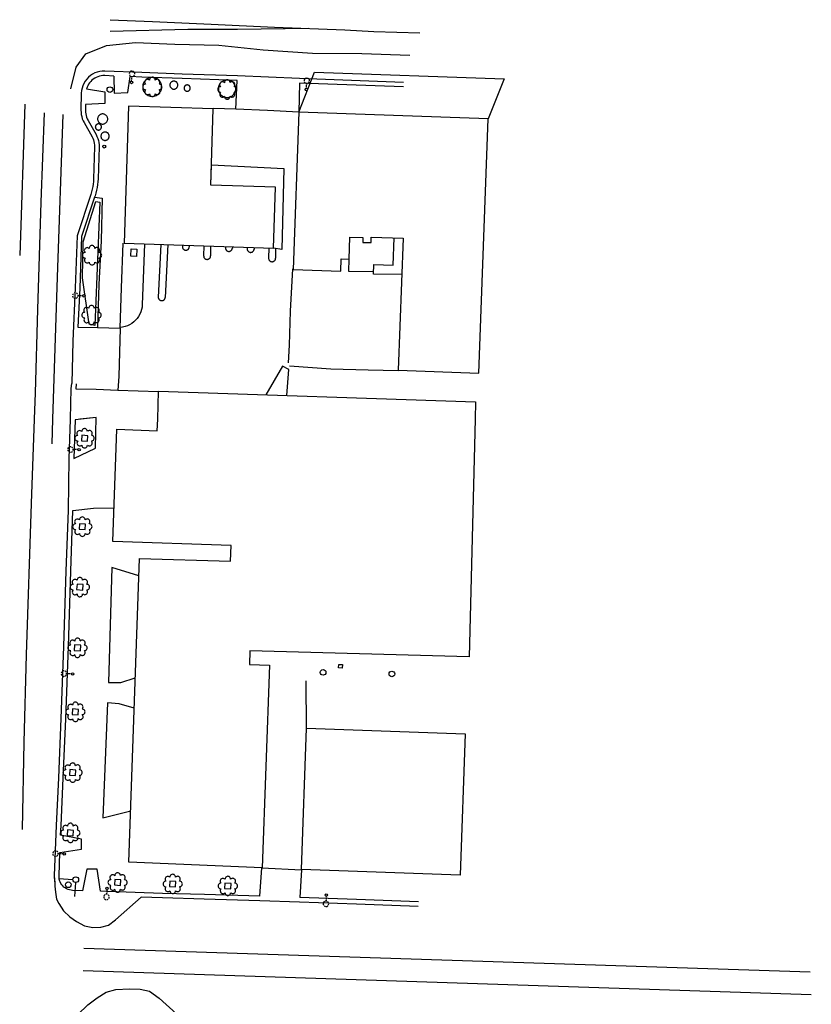
# Model space of a CAD drawing. Extents: x 90263 to 93774, y 165142 to 167650.
# Drawn here: x 93355 to 93774, y 166114 to 166635 of the extents above; entities that cross this region are included whole.
import ezdxf
from ezdxf.enums import TextEntityAlignment as Align

# ---------------------------------------------------------------- set-up
doc = ezdxf.new("R2010")
doc.units = 0
doc.header["$LTSCALE"] = 100
doc.header["$MEASUREMENT"] = 0
doc.layers.get('0').update_dxf_attribs({"color": 254, "linetype": 'CONTINUOUS'})
for name, color, linetype in [('ABUILDING$X', 254, 'CONTINUOUS'), ('ACURB_GUTTER', 251, 'CONTINUOUS'), ('ACURB_GUTTER$X', 251, 'CONTINUOUS'), ('ALANDSCAPING$N', 251, 'CONTINUOUS'), ('ALANDSCAPING$X', 251, 'CONTINUOUS'), ('ALIGHTING$N', 251, 'CONTINUOUS'), ('ALIGHTING$X', 251, 'CONTINUOUS'), ('AMISC$X', 254, 'CONTINUOUS'), ('AROADWAY', 254, 'CONTINUOUS'), ('AROADWAY$X', 254, 'CONTINUOUS'), ('ASIDEWALK', 251, 'CONTINUOUS'), ('ASIDEWALK$X', 251, 'CONTINUOUS'), ('ASTORM_SEW$X', 251, 'CONTINUOUS'), ('ASTRUCTURE', 254, 'CONTINUOUS'), ('ATRAF_CTRL$X', 251, 'CONTINUOUS'), ('ATRAF_SGN$N', 251, 'CONTINUOUS'), ('ATRAF_SGN$X', 251, 'CONTINUOUS'), ('OBSCURE$X', 251, 'CONTINUOUS')]:
    doc.layers.add(name, color=color, linetype=linetype)
doc.styles.get("Standard").update_dxf_attribs({"font": 'romans.shx'})

# ---------------------------------------------------------------- blocks, each defined once
blk = doc.blocks.new('SS')
blk.add_circle((0, 0), 2.9935)
at = {"linetype": 'Continuous'}
blk.add_attdef('SHOTNUM', text='', height=5, dxfattribs=at).set_placement((-3.7482, 0), align=Align.RIGHT)
blk.add_attdef('NOTE', (0, 0), '', height=5, dxfattribs=at)
blk = doc.blocks.new('OO')
for centre, start, end in [((-7.3, 0), 89.4469, 272.7388), ((-5.2, 5.1), 44.4469, 227.7388), ((0, 7.3), 359.4469, 182.7388), ((5.1, 5.2), 314.4469, 137.7388), ((7.3, 0), 269.4469, 92.7388), ((-5.1, -5.2), 134.4469, 317.7388), ((0, -7.3), 179.4469, 2.7388), ((5.2, -5.1), 224.4469, 47.7388)]:
    blk.add_arc(centre, 2.94, start, end)
at = {"linetype": 'Continuous'}
blk.add_attdef('SHOTNUM', text='', height=5, dxfattribs=at).set_placement((-10.7, 0), align=Align.RIGHT)
blk.add_attdef('NOTE', (0, 0), '', height=5, dxfattribs=at)
blk = doc.blocks.new('K')
at = {"linetype": 'Continuous'}
for p, q in [((0, 4), (0, 5)), ((0, 1.7), (0, 3.2)), ((0, 0), (0, 1))]:
    blk.add_line(p, q, dxfattribs=at)
blk.add_circle((0, -1.3), 1.28, dxfattribs=at)
for start, end in [(97.7803, 132.066), (46.3517, 80.6374), (149.2088, 183.4946), (200.6374, 234.9231), (252.066, 286.3517), (303.4946, 337.7803), (354.9231, 29.2088)]:
    blk.add_arc((0, 7.9), 2.91, start, end, dxfattribs=at)
blk.add_attdef('SHOTNUM', text='', height=5, dxfattribs=at).set_placement((-3.3, 0), align=Align.RIGHT)
blk.add_attdef('NOTE', (0, 0), '', height=5, dxfattribs=at)
blk = doc.blocks.new('AA')
for p, q in [((0, 3), (0, 18)), ((18, 0), (3, 0))]:
    blk.add_line(p, q)
at = {"linetype": 'Continuous'}
blk.add_circle((0, 0), 3, dxfattribs=at)
blk.add_attdef('SHOTNUM', text='', height=5, dxfattribs=at).set_placement((-4.8, 0), align=Align.RIGHT)
blk.add_attdef('NOTE', (0, 0), '', height=5, dxfattribs=at)
blk = doc.blocks.new('FF')
blk.add_circle((0, 0), 1.5062)
at = {"linetype": 'Continuous'}
blk.add_attdef('SHOTNUM', text='', height=5, dxfattribs=at).set_placement((-2.2636, 0), align=Align.RIGHT)
blk.add_attdef('NOTE', (0, 0), '', height=5, dxfattribs=at)

msp = doc.modelspace()

# ---------------------------------------------------------------- linework, layer by layer
at = {"layer": 'ABUILDING$X', "ltscale": 5, "flags": 128}
for points in [[(93412.51, 166588.89), (93410.19, 166516.45), (93489.27, 166513.92), (93490.29, 166546.12), (93456.09, 166547.21), (93457.37, 166587.45), (93412.51, 166588.89)], [(93597.86, 166447.74), (93602.73, 166582.21), (93502.64, 166585.83), (93499.63, 166502.59), (93524.84, 166501.68), (93525.07, 166508.22), (93529.21, 166508.07), (93529.63, 166519.66), (93536.51, 166519.42), (93536.42, 166516.93), (93540.87, 166516.77), (93540.97, 166519.69), (93557.77, 166519.09), (93555.25, 166449.28), (93597.86, 166447.74)], [(93427.99, 166423.38), (93428.49, 166438.22), (93596.06, 166432.53), (93595.84, 166423.38)], [(93476.79, 166300.95), (93476.53, 166293.76), (93487.15, 166293.38), (93483.25, 166186.24), (93412.77, 166189.24), (93418.37, 166349.76), (93466.54, 166348.4), (93466.83, 166356.7), (93404.34, 166358.83), (93406.35, 166418.07), (93427.78, 166417.34), (93427.99, 166423.38)], [(93595.84, 166423.38), (93592.81, 166297.68), (93476.79, 166300.95)], [(93588.04, 166182.24), (93504.05, 166185.22), (93506.7, 166259.97), (93590.69, 166256.99), (93588.04, 166182.24)]]:
    msp.add_lwpolyline(points, dxfattribs=at)
at = {"layer": 'ACURB_GUTTER', "ltscale": 5, "flags": 128}
for points in [[(93558, 166601.52), (93503.07, 166603.57), (93470.16, 166604.91), (93441, 166605.92), (93419.62, 166606.7), (93400.04, 166607.48), (93398.69, 166607.45), (93397.34, 166607.28), (93396.02, 166606.95), (93394.75, 166606.48), (93393.54, 166605.86), (93392.41, 166605.11), (93391.37, 166604.24), (93390.43, 166603.25), (93389.62, 166602.17), (93388.93, 166601), (93388.38, 166599.76), (93387.97, 166598.46), (93387.71, 166597.13), (93387.6, 166595.77), (93387.41, 166586.77), (93387.44, 166585.63), (93387.57, 166584.5), (93387.8, 166583.39), (93388.12, 166582.29), (93388.55, 166581.24), (93389.06, 166580.22), (93393.28, 166572.76), (93393.7, 166571.94), (93394.04, 166571.09), (93394.3, 166570.21), (93394.48, 166569.31), (93394.57, 166568.4), (93394.59, 166567.48), (93394.07, 166550.59), (93393.99, 166549.18), (93393.84, 166547.77), (93393.63, 166546.38), (93393.35, 166544.99), (93393, 166543.62), (93392.59, 166542.27), (93385.32, 166520.45), (93384.37, 166492.84), (93383.1, 166464.75), (93382.51, 166442.29)], [(93381.9, 166423.38), (93382.3, 166439.61), (93382.51, 166442.29)], [(93373.85, 166178.78), (93373.58, 166179.85), (93373.44, 166180.95), (93373.42, 166182.06), (93374.46, 166208.65), (93375.68, 166233.76), (93376.98, 166265.16), (93378.4, 166303.25), (93379.66, 166343.19), (93380.74, 166375.14), (93381.16, 166402.71), (93381.9, 166423.2), (93381.9, 166423.38)], [(93373.44, 166180.95), (93373.56, 166176.56), (93373.97, 166173.36), (93374.53, 166169.61), (93375.64, 166167.38), (93378.15, 166163.49), (93381.48, 166160.29), (93385.1, 166157.79), (93389.27, 166155.57), (93393.72, 166154.59), (93397.89, 166154.87), (93401.92, 166155.84), (93405.67, 166158.76), (93419.24, 166170.67)], [(93565.83, 166165.83), (93533.08, 166166.97), (93503.06, 166168.07), (93481.99, 166168.78), (93452.63, 166169.62), (93430.53, 166170.25), (93419.24, 166170.67)], [(93379.9, 166102.67), (93385.79, 166108.58), (93391.08, 166113.72), (93395.94, 166117.47), (93400.81, 166120.53), (93405.81, 166121.92), (93413.04, 166122.2), (93418.74, 166122.06), (93423.61, 166120.95), (93428.75, 166117.2), (93443.35, 166104.14)]]:
    msp.add_lwpolyline(points, dxfattribs=at)
at = {"layer": 'ACURB_GUTTER'}
for points in [[(93404.85, 166604.88, 0), (93399.95, 166605.08, 0), (93399.03, 166605.07, 0), (93398.12, 166604.98, 0), (93397.22, 166604.79, 0), (93396.35, 166604.53, 0), (93395.5, 166604.18, 0), (93394.69, 166603.75, 0), (93393.92, 166603.24, 0), (93393.21, 166602.67, 0), (93392.55, 166602.03, 0), (93391.96, 166601.33, 0), (93391.44, 166600.57, 0), (93391, 166599.77, 0), (93390.63, 166598.93, 0), (93390.34, 166598.06, 0)], [(93470.07, 166602.51, 0), (93440.91, 166603.52, 0), (93419.53, 166604.3, 0), (93413.44, 166604.54, 0)], [(93557.91, 166599.12, 0), (93502.98, 166601.17, 0)], [(93389.88, 166589.74, 0), (93389.81, 166586.72, 0), (93389.83, 166585.8, 0), (93389.94, 166584.88, 0), (93390.12, 166583.97, 0), (93390.39, 166583.09, 0), (93390.73, 166582.23, 0), (93391.15, 166581.4, 0), (93395.37, 166573.94, 0), (93395.88, 166572.93, 0), (93396.3, 166571.88, 0), (93396.63, 166570.79, 0), (93396.85, 166569.67, 0), (93396.97, 166568.55, 0), (93396.98, 166567.41, 0), (93396.47, 166550.52, 0), (93396.38, 166548.99, 0), (93396.22, 166547.47, 0), (93395.99, 166545.96, 0), (93395.69, 166544.46, 0), (93395.31, 166542.98, 0), (93394.87, 166541.52, 0), (93394.61, 166540.74, 0), (93387.71, 166520.03, 0), (93386.77, 166492.74, 0), (93385.84, 166472.12, 0)], [(93421.08, 166516.1, 0), (93419.82, 166483.95, 0), (93419.7, 166482.65, 0), (93419.44, 166481.36, 0), (93419.05, 166480.11, 0), (93418.54, 166478.91, 0), (93417.9, 166477.77, 0), (93417.15, 166476.7, 0), (93416.28, 166475.71, 0), (93415.32, 166474.82, 0), (93414.28, 166474.04, 0), (93413.15, 166473.37, 0), (93411.96, 166472.82, 0), (93410.73, 166472.4, 0), (93409.45, 166472.11, 0), (93408.15, 166471.95, 0)], [(93499.36, 166502.87, 0), (93498.06, 166480.5, 0), (93497.53, 166462.54, 0), (93497.07, 166453.23, 0)], [(93496.28, 166435.97, 0), (93497.31, 166449.73, 0), (93494.06, 166451.46, 0), (93485.15, 166436.36, 0)], [(93384.91, 166442.1, 0), (93384.69, 166439.42, 0)], [(93384.3, 166423.11, 0), (93383.56, 166402.63, 0)], [(93376.66, 166203.42, 0), (93376.86, 166208.55, 0), (93378.08, 166233.65, 0), (93379.37, 166265.06, 0), (93380.79, 166303.17, 0), (93382.06, 166343.12, 0), (93383.14, 166375.06, 0)], [(93388.28, 166174.11, 0), (93383.02, 166174.26, 0), (93382.19, 166174.33, 0), (93381.37, 166174.5, 0), (93380.57, 166174.75, 0), (93379.8, 166175.1, 0), (93379.08, 166175.53, 0), (93378.42, 166176.03, 0), (93377.81, 166176.61, 0), (93377.28, 166177.25, 0), (93376.81, 166177.95, 0), (93376.44, 166178.7, 0), (93376.14, 166179.49, 0), (93375.94, 166180.3, 0), (93375.83, 166181.13, 0), (93375.82, 166181.97, 0), (93376.3, 166194.25, 0)], [(93482.06, 166171.18, 0), (93452.7, 166172.02, 0), (93430.61, 166172.65, 0), (93401.69, 166173.74, 0), (93397.76, 166173.85, 0)], [(93565.91, 166168.22, 0), (93533.17, 166169.37, 0), (93503.15, 166170.47, 0)]]:
    msp.add_polyline3d(points, dxfattribs=at)
at = {"layer": 'ACURB_GUTTER$X'}
for points in [[(93429.6, 166515.83, 0), (93428.31, 166488, 0)], [(93433.27, 166515.71, 0), (93431.97, 166487.83, 0)], [(93441.09, 166515.46, 0), (93441.04, 166514.74, 0)], [(93441.04, 166514.74, 0), (93441.04, 166514.54, 0), (93441.05, 166514.33, 0), (93441.1, 166514.13, 0), (93441.16, 166513.94, 0), (93441.25, 166513.75, 0), (93441.35, 166513.57, 0), (93441.48, 166513.41, 0), (93441.62, 166513.26, 0), (93441.78, 166513.13, 0), (93441.95, 166513.02, 0), (93442.13, 166512.93, 0), (93442.33, 166512.86, 0), (93442.53, 166512.81, 0), (93442.73, 166512.78, 0), (93442.93, 166512.78, 0), (93443.14, 166512.8, 0), (93443.34, 166512.84, 0), (93443.54, 166512.9, 0), (93443.72, 166512.99, 0), (93443.9, 166513.09, 0), (93444.06, 166513.22, 0), (93444.21, 166513.36, 0), (93444.34, 166513.52, 0), (93444.45, 166513.69, 0), (93444.54, 166513.87, 0), (93444.62, 166514.07, 0), (93444.67, 166514.27, 0), (93444.69, 166514.47, 0)], [(93444.76, 166515.35, 0), (93444.69, 166514.47, 0)], [(93452.32, 166515.1, 0), (93452.3, 166509.77, 0)], [(93455.98, 166514.99, 0), (93455.96, 166509.75, 0)], [(93463.84, 166514.74, 0), (93463.81, 166514.05, 0)], [(93463.81, 166514.05, 0), (93463.81, 166513.84, 0), (93463.84, 166513.64, 0), (93463.89, 166513.44, 0), (93463.96, 166513.25, 0), (93464.05, 166513.06, 0), (93464.16, 166512.89, 0), (93464.29, 166512.73, 0), (93464.44, 166512.59, 0), (93464.6, 166512.46, 0), (93464.78, 166512.36, 0), (93464.96, 166512.27, 0), (93465.16, 166512.2, 0), (93465.36, 166512.16, 0), (93465.56, 166512.14, 0), (93465.77, 166512.14, 0), (93465.97, 166512.17, 0), (93466.17, 166512.22, 0), (93466.37, 166512.29, 0), (93466.55, 166512.38, 0), (93466.72, 166512.49, 0), (93466.88, 166512.62, 0), (93467.02, 166512.77, 0), (93467.15, 166512.93, 0), (93467.26, 166513.11, 0), (93467.34, 166513.3, 0), (93467.41, 166513.49, 0), (93467.45, 166513.69, 0), (93467.47, 166513.9, 0)], [(93467.5, 166514.62, 0), (93467.47, 166513.9, 0)], [(93475.34, 166514.37, 0), (93475.31, 166513.52, 0)], [(93479.01, 166514.25, 0), (93478.97, 166513.38, 0)], [(93452.3, 166509.77, 0), (93452.31, 166509.57, 0), (93452.34, 166509.36, 0), (93452.4, 166509.17, 0), (93452.48, 166508.98, 0), (93452.57, 166508.79, 0), (93452.69, 166508.63, 0), (93452.83, 166508.47, 0), (93452.98, 166508.34, 0), (93453.15, 166508.22, 0), (93453.33, 166508.12, 0), (93453.52, 166508.04, 0), (93453.71, 166507.98, 0), (93453.92, 166507.94, 0), (93454.12, 166507.93, 0), (93454.33, 166507.94, 0), (93454.53, 166507.98, 0), (93454.73, 166508.03, 0), (93454.92, 166508.11, 0), (93455.1, 166508.21, 0), (93455.27, 166508.33, 0), (93455.42, 166508.46, 0), (93455.56, 166508.61, 0), (93455.68, 166508.78, 0), (93455.78, 166508.96, 0), (93455.86, 166509.15, 0), (93455.91, 166509.35, 0), (93455.95, 166509.55, 0), (93455.96, 166509.75, 0)], [(93475.31, 166513.52, 0), (93475.32, 166513.32, 0), (93475.34, 166513.11, 0), (93475.39, 166512.91, 0), (93475.46, 166512.72, 0), (93475.55, 166512.54, 0), (93475.67, 166512.37, 0), (93475.8, 166512.21, 0), (93475.94, 166512.06, 0), (93476.11, 166511.94, 0), (93476.28, 166511.83, 0), (93476.47, 166511.75, 0), (93476.66, 166511.68, 0), (93476.87, 166511.64, 0), (93477.07, 166511.62, 0), (93477.27, 166511.62, 0), (93477.48, 166511.65, 0), (93477.68, 166511.7, 0), (93477.87, 166511.77, 0), (93478.05, 166511.86, 0), (93478.23, 166511.97, 0), (93478.38, 166512.11, 0), (93478.53, 166512.25, 0), (93478.65, 166512.42, 0), (93478.76, 166512.59, 0), (93478.84, 166512.78, 0), (93478.91, 166512.97, 0), (93478.95, 166513.17, 0), (93478.97, 166513.38, 0)], [(93486.71, 166514.01, 0), (93486.67, 166508.53, 0)], [(93490.37, 166513.89, 0), (93490.33, 166508.5, 0)], [(93486.67, 166508.53, 0), (93486.68, 166508.32, 0), (93486.71, 166508.12, 0), (93486.77, 166507.92, 0), (93486.84, 166507.73, 0), (93486.94, 166507.55, 0), (93487.06, 166507.38, 0), (93487.19, 166507.23, 0), (93487.35, 166507.09, 0), (93487.51, 166506.97, 0), (93487.69, 166506.87, 0), (93487.88, 166506.79, 0), (93488.08, 166506.73, 0), (93488.28, 166506.7, 0), (93488.48, 166506.68, 0), (93488.69, 166506.69, 0), (93488.89, 166506.73, 0), (93489.09, 166506.78, 0), (93489.28, 166506.86, 0), (93489.46, 166506.96, 0), (93489.63, 166507.07, 0), (93489.78, 166507.21, 0), (93489.92, 166507.36, 0), (93490.04, 166507.53, 0), (93490.14, 166507.71, 0), (93490.22, 166507.9, 0), (93490.28, 166508.09, 0), (93490.32, 166508.3, 0), (93490.33, 166508.5, 0)], [(93428.31, 166488, 0), (93428.31, 166487.8, 0), (93428.33, 166487.59, 0), (93428.38, 166487.39, 0), (93428.45, 166487.2, 0), (93428.54, 166487.01, 0), (93428.65, 166486.84, 0), (93428.78, 166486.68, 0), (93428.93, 166486.54, 0), (93429.09, 166486.41, 0), (93429.27, 166486.3, 0), (93429.45, 166486.22, 0), (93429.65, 166486.15, 0), (93429.85, 166486.11, 0), (93430.05, 166486.09, 0), (93430.26, 166486.09, 0), (93430.46, 166486.11, 0), (93430.66, 166486.16, 0), (93430.85, 166486.23, 0), (93431.04, 166486.32, 0), (93431.21, 166486.43, 0), (93431.37, 166486.56, 0), (93431.51, 166486.71, 0), (93431.64, 166486.87, 0), (93431.75, 166487.04, 0), (93431.84, 166487.23, 0), (93431.9, 166487.43, 0), (93431.95, 166487.63, 0), (93431.97, 166487.83, 0)]]:
    msp.add_polyline3d(points, dxfattribs=at)
at = {"layer": 'ALANDSCAPING$X', "ltscale": 5, "flags": 128}
for points in [[(93434.43, 166600.07), (93434.45, 166599.83), (93434.49, 166599.6), (93434.55, 166599.37), (93434.64, 166599.15), (93434.76, 166598.94), (93434.89, 166598.75), (93435.05, 166598.57), (93435.23, 166598.41), (93435.42, 166598.28), (93435.63, 166598.16), (93435.85, 166598.07), (93436.07, 166598.01), (93436.31, 166597.97), (93436.54, 166597.95), (93436.78, 166597.97), (93437.01, 166598.01), (93437.24, 166598.07), (93437.46, 166598.16), (93437.67, 166598.28), (93437.86, 166598.41), (93438.04, 166598.57), (93438.2, 166598.75), (93438.33, 166598.94), (93438.45, 166599.15), (93438.54, 166599.37), (93438.6, 166599.6), (93438.64, 166599.83), (93438.66, 166600.07), (93438.64, 166600.3), (93438.6, 166600.54), (93438.54, 166600.76), (93438.45, 166600.98), (93438.33, 166601.19), (93438.2, 166601.38), (93438.04, 166601.56), (93437.86, 166601.72), (93437.67, 166601.85), (93437.46, 166601.97), (93437.24, 166602.06), (93437.01, 166602.13), (93436.78, 166602.16), (93436.54, 166602.18), (93436.31, 166602.16), (93436.07, 166602.13), (93435.85, 166602.06), (93435.63, 166601.97), (93435.42, 166601.85), (93435.23, 166601.72), (93435.05, 166601.56), (93434.89, 166601.38), (93434.76, 166601.19), (93434.64, 166600.98), (93434.55, 166600.76), (93434.49, 166600.54), (93434.45, 166600.3), (93434.43, 166600.07)], [(93441.94, 166598.5), (93441.96, 166598.31), (93441.99, 166598.13), (93442.04, 166597.96), (93442.11, 166597.79), (93442.2, 166597.62), (93442.3, 166597.47), (93442.43, 166597.34), (93442.56, 166597.21), (93442.72, 166597.11), (93442.88, 166597.02), (93443.05, 166596.95), (93443.22, 166596.89), (93443.41, 166596.86), (93443.59, 166596.85), (93443.77, 166596.86), (93443.96, 166596.89), (93444.13, 166596.95), (93444.3, 166597.02), (93444.47, 166597.11), (93444.62, 166597.21), (93444.75, 166597.34), (93444.88, 166597.47), (93444.98, 166597.62), (93445.07, 166597.79), (93445.14, 166597.96), (93445.19, 166598.13), (93445.23, 166598.31), (93445.24, 166598.5), (93445.23, 166598.68), (93445.19, 166598.87), (93445.14, 166599.04), (93445.07, 166599.21), (93444.98, 166599.37), (93444.88, 166599.53), (93444.75, 166599.66), (93444.62, 166599.79), (93444.47, 166599.89), (93444.3, 166599.98), (93444.13, 166600.05), (93443.96, 166600.1), (93443.77, 166600.13), (93443.59, 166600.14), (93443.41, 166600.13), (93443.22, 166600.1), (93443.05, 166600.05), (93442.88, 166599.98), (93442.72, 166599.89), (93442.56, 166599.79), (93442.43, 166599.66), (93442.3, 166599.53), (93442.2, 166599.37), (93442.11, 166599.21), (93442.04, 166599.04), (93441.99, 166598.87), (93441.96, 166598.68), (93441.94, 166598.5)], [(93396.19, 166582.15), (93396.2, 166581.85), (93396.25, 166581.56), (93396.34, 166581.27), (93396.45, 166580.99), (93396.6, 166580.73), (93396.77, 166580.48), (93396.97, 166580.26), (93397.2, 166580.06), (93397.44, 166579.88), (93397.71, 166579.74), (93397.98, 166579.62), (93398.27, 166579.54), (93398.57, 166579.49), (93398.87, 166579.47), (93399.17, 166579.49), (93399.47, 166579.54), (93399.76, 166579.62), (93400.03, 166579.74), (93400.3, 166579.88), (93400.54, 166580.06), (93400.77, 166580.26), (93400.97, 166580.48), (93401.14, 166580.73), (93401.29, 166580.99), (93401.4, 166581.27), (93401.49, 166581.56), (93401.54, 166581.85), (93401.55, 166582.15), (93401.54, 166582.45), (93401.49, 166582.75), (93401.4, 166583.04), (93401.29, 166583.32), (93401.14, 166583.58), (93400.97, 166583.83), (93400.77, 166584.05), (93400.54, 166584.25), (93400.3, 166584.42), (93400.03, 166584.57), (93399.76, 166584.68), (93399.47, 166584.77), (93399.17, 166584.82), (93398.87, 166584.84), (93398.57, 166584.82), (93398.27, 166584.77), (93397.98, 166584.68), (93397.71, 166584.57), (93397.44, 166584.42), (93397.2, 166584.25), (93396.97, 166584.05), (93396.77, 166583.83), (93396.6, 166583.58), (93396.45, 166583.32), (93396.34, 166583.04), (93396.25, 166582.75), (93396.2, 166582.45), (93396.19, 166582.15)], [(93395.01, 166577.93), (93395.02, 166577.75), (93395.05, 166577.57), (93395.11, 166577.39), (93395.17, 166577.23), (93395.26, 166577.07), (93395.37, 166576.92), (93395.49, 166576.78), (93395.62, 166576.66), (93395.77, 166576.56), (93395.93, 166576.47), (93396.1, 166576.4), (93396.27, 166576.35), (93396.45, 166576.32), (93396.63, 166576.31), (93396.82, 166576.32), (93397, 166576.35), (93397.17, 166576.4), (93397.34, 166576.47), (93397.5, 166576.56), (93397.65, 166576.66), (93397.78, 166576.78), (93397.9, 166576.92), (93398.01, 166577.07), (93398.09, 166577.23), (93398.16, 166577.39), (93398.21, 166577.57), (93398.25, 166577.75), (93398.26, 166577.93), (93398.25, 166578.11), (93398.21, 166578.29), (93398.16, 166578.47), (93398.09, 166578.63), (93398.01, 166578.79), (93397.9, 166578.94), (93397.78, 166579.08), (93397.65, 166579.2), (93397.5, 166579.3), (93397.34, 166579.39), (93397.17, 166579.46), (93397, 166579.51), (93396.82, 166579.54), (93396.63, 166579.55), (93396.45, 166579.54), (93396.27, 166579.51), (93396.1, 166579.46), (93395.93, 166579.39), (93395.77, 166579.3), (93395.62, 166579.2), (93395.49, 166579.08), (93395.37, 166578.94), (93395.26, 166578.79), (93395.17, 166578.63), (93395.11, 166578.47), (93395.05, 166578.29), (93395.02, 166578.11), (93395.01, 166577.93)], [(93397.96, 166573.05), (93397.97, 166572.8), (93398.02, 166572.56), (93398.08, 166572.32), (93398.18, 166572.09), (93398.3, 166571.88), (93398.44, 166571.67), (93398.61, 166571.49), (93398.79, 166571.33), (93398.99, 166571.18), (93399.21, 166571.06), (93399.43, 166570.97), (93399.67, 166570.9), (93399.92, 166570.86), (93400.16, 166570.84), (93400.41, 166570.86), (93400.65, 166570.9), (93400.89, 166570.97), (93401.12, 166571.06), (93401.33, 166571.18), (93401.54, 166571.33), (93401.72, 166571.49), (93401.88, 166571.67), (93402.03, 166571.88), (93402.15, 166572.09), (93402.24, 166572.32), (93402.31, 166572.56), (93402.35, 166572.8), (93402.36, 166573.05), (93402.35, 166573.29), (93402.31, 166573.54), (93402.24, 166573.77), (93402.15, 166574), (93402.03, 166574.22), (93401.88, 166574.42), (93401.72, 166574.6), (93401.54, 166574.77), (93401.33, 166574.91), (93401.12, 166575.03), (93400.89, 166575.13), (93400.65, 166575.19), (93400.41, 166575.23), (93400.16, 166575.25), (93399.92, 166575.23), (93399.67, 166575.19), (93399.43, 166575.13), (93399.21, 166575.03), (93398.99, 166574.91), (93398.79, 166574.77), (93398.61, 166574.6), (93398.44, 166574.42), (93398.3, 166574.22), (93398.18, 166574), (93398.08, 166573.77), (93398.02, 166573.54), (93397.97, 166573.29), (93397.96, 166573.05)], [(93395.24, 166538.53), (93397.47, 166538.22), (93394.66, 166472.99), (93391.81, 166473.68), (93388.14, 166498.13), (93388.59, 166517.16), (93395.24, 166538.53)]]:
    msp.add_lwpolyline(points, dxfattribs=at)
at = {"layer": 'AMISC$X', "ltscale": 5, "flags": 128}
msp.add_lwpolyline([(93413.82, 166509.64), (93413.99, 166513.44), (93416.97, 166513.31), (93416.8, 166509.5), (93413.82, 166509.64)], dxfattribs=at)
at = {"layer": 'AROADWAY', "ltscale": 5, "flags": 128}
for points in [[(93526.95, 166629.34), (93542.35, 166628.47), (93566.72, 166627.79)], [(93382.04, 166598.11), (93384.89, 166609.56), (93389.92, 166616.64), (93400.88, 166621.04), (93416.27, 166622.6), (93437.05, 166621.75), (93460.29, 166621.13), (93483.81, 166618.8), (93509.79, 166616.99), (93535.9, 166616.84), (93561.32, 166615.82)], [(93502.98, 166601.17), (93502.57, 166585.77), (93485.99, 166586.57), (93469.34, 166587.26), (93470.07, 166602.51)], [(93367.91, 166585.41), (93366.27, 166538.1), (93364.47, 166481.46), (93363.18, 166437.3)], [(93529.15, 166507.99), (93528.84, 166501.7), (93542.19, 166501.47)], [(93385.84, 166472.12), (93396.22, 166471.9), (93408.06, 166471.54), (93407.38, 166445.96), (93406.9, 166438.75)], [(93497.68, 166451.6), (93519.49, 166450.12), (93539.39, 166449.53), (93555.23, 166449.08)], [(93363.18, 166437.3), (93362.7, 166423.38)], [(93384.69, 166439.42), (93395.43, 166439.24), (93406.9, 166438.75), (93428.49, 166438.02)], [(93362.7, 166423.38), (93361.16, 166378.9), (93358.51, 166298.89), (93357.13, 166252.56), (93356.4, 166206.53)], [(93383.56, 166402.63), (93395.03, 166408.14), (93395.51, 166424.35), (93384.3, 166423.11)], [(93395.48, 166423.38), (93395.51, 166424.35), (93386.75, 166423.38)], [(93383.14, 166375.06), (93393.97, 166376.32), (93404.94, 166376.58)], [(93482.06, 166171.18), (93483.09, 166186.22)], [(93483.09, 166186.22), (93504.01, 166185.19)], [(93504.01, 166185.19), (93503.15, 166170.47)]]:
    msp.add_lwpolyline(points, dxfattribs=at)
at = {"layer": 'AROADWAY'}
msp.add_polyline3d([(93402.8, 166634.66, 0), (93425.29, 166633.75, 0), (93456.3, 166632.23, 0), (93489.74, 166630.78, 0), (93526.95, 166629.34, 0)], dxfattribs=at)
at = {"layer": 'AROADWAY$X', "ltscale": 5}
for p, q in [((93388.86, 166143.76), (93773.12, 166131.17)), ((93388.58, 166131.83), (93773.68, 166119.21))]:
    msp.add_line(p, q, dxfattribs=at)
at = {"layer": 'AROADWAY$X', "ltscale": 5, "flags": 128}
for points in [[(93377.78, 166584.53), (93374.84, 166498.56), (93372.37, 166423.38)], [(93372.37, 166423.38), (93371.95, 166410.47)]]:
    msp.add_lwpolyline(points, dxfattribs=at)
at = {"layer": 'AROADWAY$X'}
for points in [[(93507.93, 166630.08, 0), (93470.16, 166629.52, 0), (93444, 166629.39, 0), (93402.83, 166628.38, 0)], [(93357.65, 166590.07, 0), (93355.01, 166510.02, 0)]]:
    msp.add_polyline3d(points, dxfattribs=at)
at = {"layer": 'ASIDEWALK', "ltscale": 5, "flags": 128}
for points in [[(93404.85, 166604.88), (93405.04, 166595.8), (93412.23, 166596.1), (93413.44, 166604.54)], [(93390.34, 166598.06), (93400.04, 166596.59), (93400.01, 166590.36), (93389.88, 166589.74)], [(93469.34, 166587.26), (93457.41, 166587.63)], [(93394.61, 166540.74), (93398.65, 166540.34), (93398.01, 166517.74), (93396.87, 166494.66), (93396.2, 166471.9)], [(93408.06, 166471.54), (93408.91, 166492.96), (93409.72, 166516.57)], [(93376.3, 166194.25), (93387.77, 166196.13), (93387.69, 166201.4), (93376.66, 166203.42)], [(93397.76, 166173.85), (93396.05, 166185.42), (93390.53, 166185.44), (93388.28, 166174.11)]]:
    msp.add_lwpolyline(points, dxfattribs=at)
at = {"layer": 'ASIDEWALK$X', "ltscale": 5, "flags": 128}
for points in [[(93420.07, 166599.11), (93420.1, 166598.55), (93420.19, 166598), (93420.35, 166597.46), (93420.56, 166596.94), (93420.83, 166596.45), (93421.16, 166595.99), (93421.53, 166595.58), (93421.95, 166595.2), (93422.41, 166594.88), (93422.9, 166594.61), (93423.42, 166594.39), (93423.95, 166594.24), (93424.51, 166594.14), (93425.07, 166594.11), (93425.63, 166594.14), (93426.18, 166594.24), (93426.72, 166594.39), (93427.23, 166594.61), (93427.73, 166594.88), (93428.18, 166595.2), (93428.6, 166595.58), (93428.97, 166595.99), (93429.3, 166596.45), (93429.57, 166596.94), (93429.78, 166597.46), (93429.94, 166598), (93430.03, 166598.55), (93430.06, 166599.11), (93430.03, 166599.67), (93429.94, 166600.22), (93429.78, 166600.76), (93429.57, 166601.28), (93429.3, 166601.77), (93428.97, 166602.23), (93428.6, 166602.64), (93428.18, 166603.02), (93427.73, 166603.34), (93427.23, 166603.61), (93426.72, 166603.83), (93426.18, 166603.98), (93425.63, 166604.08), (93425.07, 166604.11), (93424.51, 166604.08), (93423.95, 166603.98), (93423.42, 166603.83), (93422.9, 166603.61), (93422.41, 166603.34), (93421.95, 166603.02), (93421.53, 166602.64), (93421.16, 166602.23), (93420.83, 166601.77), (93420.56, 166601.28), (93420.35, 166600.76), (93420.19, 166600.22), (93420.1, 166599.67), (93420.07, 166599.11)], [(93460.11, 166598.16), (93460.14, 166597.64), (93460.22, 166597.14), (93460.36, 166596.64), (93460.56, 166596.17), (93460.81, 166595.72), (93461.11, 166595.3), (93461.45, 166594.92), (93461.83, 166594.57), (93462.25, 166594.28), (93462.7, 166594.03), (93463.18, 166593.83), (93463.67, 166593.69), (93464.18, 166593.6), (93464.69, 166593.57), (93465.21, 166593.6), (93465.71, 166593.69), (93466.21, 166593.83), (93466.68, 166594.03), (93467.13, 166594.28), (93467.55, 166594.57), (93467.94, 166594.92), (93468.28, 166595.3), (93468.58, 166595.72), (93468.83, 166596.17), (93469.02, 166596.64), (93469.16, 166597.14), (93469.25, 166597.64), (93469.28, 166598.16), (93469.25, 166598.67), (93469.16, 166599.18), (93469.02, 166599.67), (93468.83, 166600.15), (93468.58, 166600.6), (93468.28, 166601.02), (93467.94, 166601.4), (93467.55, 166601.74), (93467.13, 166602.04), (93466.68, 166602.29), (93466.21, 166602.49), (93465.71, 166602.63), (93465.21, 166602.72), (93464.69, 166602.74), (93464.18, 166602.72), (93463.67, 166602.63), (93463.18, 166602.49), (93462.7, 166602.29), (93462.25, 166602.04), (93461.83, 166601.74), (93461.45, 166601.4), (93461.11, 166601.02), (93460.81, 166600.6), (93460.56, 166600.15), (93460.36, 166599.67), (93460.22, 166599.18), (93460.14, 166598.67), (93460.11, 166598.16)], [(93557.08, 166499.92), (93542.14, 166500.12), (93542.34, 166505.15), (93552.51, 166504.86), (93553, 166519.26)], [(93390.83, 166411.78), (93391.03, 166414.68), (93387.81, 166414.91), (93387.61, 166412.01), (93390.83, 166411.78)], [(93389.65, 166365.03), (93389.85, 166367.93), (93386.63, 166368.16), (93386.43, 166365.26), (93389.65, 166365.03)], [(93388.35, 166333.07), (93388.55, 166335.97), (93385.33, 166336.2), (93385.13, 166333.3), (93388.35, 166333.07)], [(93387.1, 166300.95), (93387.3, 166303.85), (93384.08, 166304.08), (93383.88, 166301.18), (93387.1, 166300.95)], [(93385.98, 166267.09), (93386.18, 166269.99), (93382.96, 166270.21), (93382.76, 166267.31), (93385.98, 166267.09)], [(93384.52, 166234.98), (93384.72, 166237.88), (93381.5, 166238.1), (93381.3, 166235.2), (93384.52, 166234.98)], [(93383.32, 166203.08), (93383.52, 166205.98), (93380.3, 166206.21), (93380.09, 166203.31), (93383.32, 166203.08)], [(93408.3, 166176.89), (93408.5, 166179.79), (93405.28, 166180.02), (93405.08, 166177.12), (93408.3, 166176.89)], [(93437.44, 166176.1), (93437.65, 166179), (93434.42, 166179.22), (93434.22, 166176.32), (93437.44, 166176.1)], [(93466.6, 166175.02), (93466.8, 166177.92), (93463.58, 166178.15), (93463.38, 166175.25), (93466.6, 166175.02)]]:
    msp.add_lwpolyline(points, dxfattribs=at)
at = {"layer": 'ASTORM_SEW$X', "ltscale": 5, "flags": 128}
msp.add_lwpolyline([(93525.62, 166291.85), (93523.64, 166291.96), (93523.74, 166293.78), (93525.72, 166293.67), (93525.62, 166291.85)], dxfattribs=at)
at = {"layer": 'ASTRUCTURE', "ltscale": 5, "flags": 128}
for points in [[(93418.05, 166340.59), (93403.66, 166345.03), (93401.9, 166284.23), (93408.42, 166284.1), (93416.16, 166286.6)], [(93506.75, 166259.94), (93506.55, 166285.12)], [(93415.61, 166270.68), (93407.53, 166272.96), (93401.45, 166273.44), (93398.92, 166212.57), (93413.71, 166216.3)]]:
    msp.add_lwpolyline(points, dxfattribs=at)
at = {"layer": 'OBSCURE$X', "ltscale": 5}
for p, q in [((93502.64, 166585.83), (93510.87, 166606.87)), ((93510.87, 166606.87), (93611.2, 166603.32)), ((93611.2, 166603.32), (93602.73, 166582.21)), ((93602.73, 166582.21), (93502.64, 166585.83)), ((93456.09, 166547.21), (93456.43, 166557.87)), ((93456.43, 166557.87), (93494.67, 166555.93)), ((93494.67, 166555.93), (93493.69, 166513.08)), ((93490.29, 166546.12), (93456.09, 166547.21)), ((93489.27, 166513.92), (93490.29, 166546.12)), ((93493.69, 166513.08), (93489.27, 166513.92))]:
    msp.add_line(p, q, dxfattribs=at)

# ---------------------------------------------------------------- block references
at = {"layer": 'ALANDSCAPING$N', "xscale": 0.5000089715, "yscale": 0.5000089715, "zscale": 0.5000089715}
for p in [(93425.17, 166599.11), (93464.79, 166597.75), (93393.26, 166510.11), (93392.99, 166478.48), (93389.32, 166413.34), (93388.14, 166366.59), (93386.84, 166334.64), (93385.59, 166302.52), (93384.47, 166268.65), (93383.01, 166236.54), (93381.81, 166204.65), (93406.79, 166178.45), (93435.93, 166177.66), (93465.09, 166176.59)]:
    msp.add_blockref('OO', p, dxfattribs=at)
at = {"layer": 'ALIGHTING$N', "xscale": 0.5000089715, "yscale": 0.5000089715, "zscale": 0.5000089715, "rotation": 88.99999999999996}
msp.add_blockref('K', (93388.38, 166488.66), dxfattribs=at)
at = {"layer": 'ALIGHTING$X', "yscale": 0.5000089715, "zscale": 0.5000089715}
for p, xscale, rotation in [((93414.19, 166602.11), 0.5000089714999999, 357), ((93506.69, 166598.39), 0.5000089714999999, 357), ((93385.79, 166407.34), 0.5000089715, 88.99999999999996), ((93382.33, 166288.72), 0.5000089715, 87.99999999999997), ((93377.91, 166193.56), 0.5000089715, 87.99999999999997), ((93401.11, 166174.74), 0.5000089714999999, 177), ((93517.14, 166171.11), 0.5000089715, 178)]:
    msp.add_blockref('K', p, dxfattribs=dict(at, xscale=xscale, rotation=rotation))
at = {"layer": 'ASTORM_SEW$X', "xscale": 0.5000089715, "yscale": 0.5000089715, "zscale": 0.5000089715}
for p in [(93515.47, 166289.56), (93551.85, 166288.71), (93380.72, 166177.24)]:
    msp.add_blockref('SS', p, dxfattribs=at)
at = {"layer": 'ATRAF_CTRL$X', "xscale": 0.5000089715, "yscale": 0.5000089715, "zscale": 0.5000089715, "rotation": 176}
msp.add_blockref('FF', (93399.75, 166567.53), dxfattribs=at)
at = {"layer": 'ATRAF_SGN$N', "xscale": 0.5000089715, "yscale": 0.5000089715, "zscale": 0.5000089715, "rotation": 176}
msp.add_blockref('SS', (93402.69, 166597.66), dxfattribs=at)
at = {"layer": 'ATRAF_SGN$X', "xscale": 0.5000089715, "yscale": 0.5000089715, "zscale": 0.5000089715, "rotation": 176}
msp.add_blockref('AA', (93384.66, 166179.93), dxfattribs=at)

doc.saveas('drawing.dxf')
